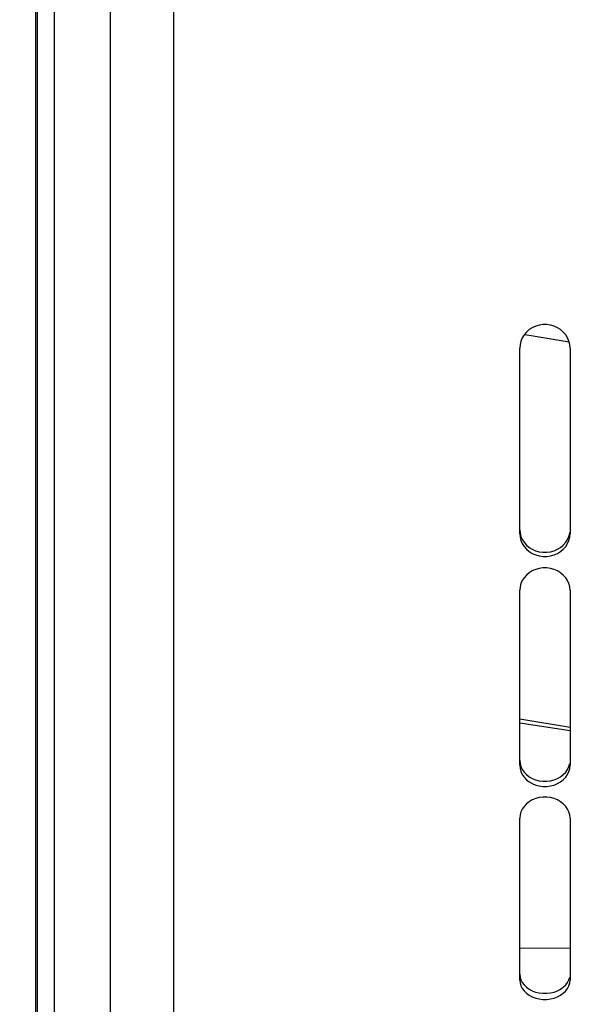
# Paper-space layout 'LSA473-8-004_1' of a CAD drawing. Units: millimetres. Extents: x 0 to 594, y 0 to 420.
# Drawn here: x 67 to 89, y 183 to 222 of the extents above; entities that cross this region are included whole.
import ezdxf

# ---------------------------------------------------------------- set-up
doc = ezdxf.new("R2010")
doc.units = ezdxf.units.MM
doc.header["$LTSCALE"] = 32.67
doc.layers.get('0').update_dxf_attribs({"linetype": 'CONTINUOUS'})
doc.layers.add('09_ALL_ROUNDS', color=7, linetype='CONTINUOUS')
doc.layers.add('SOLIDES', color=7, linetype='CONTINUOUS')
doc.styles.get("Standard").update_dxf_attribs({"font": 'txt', "width": 0.85})
doc.styles.add('TEXTSTYLE_5', font='gdt', dxfattribs={"width": 0.85})
doc.dimstyles.new('DIMSTYLE_4', dxfattribs={"dimtxt": 3.5, "dimasz": 3.5, "dimexe": 1.5, "dimexo": 1, "dimgap": 0.875, "dimtad": 1, "dimdec": 4, "dimlfac": 4, "dimtxsty": 'STANDARD', "dimblk": '_FILLED', "dimblk1": '_FILLED', "dimblk2": '_FILLED', "dimcen": 0.09, "dimclrt": 5, "dimadec": 0, "dimazin": 0, "dimtp": 0.0001, "dimtm": 0.0001, "dimtfac": 1, "dimtdec": 4, "dimtofl": 0, "dimtmove": 0, "dimatfit": 3, "dimldrblk": '_FILLED', "dimfxl": 1, "dimtolj": 1, "dimarcsym": 0})

# ---------------------------------------------------------------- blocks, each defined once
blk = doc.blocks.new('_FILLED')
at = {"color": 0, "linetype": 'BYBLOCK'}
blk.add_solid([(0, 0), (-1, 0.214), (-1, -0.214)], dxfattribs=at)
blk = doc.blocks.new('*D3')
at = {"color": 2, "linetype": 'CONTINUOUS'}
for p, q in [((71.961, 329.096), (23.562, 329.096)), ((25.062, 329.096), (25.062, 239.971)), ((25.062, 150.846), (25.062, 239.971)), ((71.961, 150.846), (23.562, 150.846))]:
    blk.add_line(p, q, dxfattribs=at)
at = {"color": 2, "linetype": 'CONTINUOUS', "xscale": 3.5, "yscale": 3.5, "zscale": 3.5}
for p, rotation in [((25.062, 329.096), 90), ((25.062, 150.846), 270)]:
    blk.add_blockref('_FILLED', p, dxfattribs=dict(at, rotation=rotation))
at = {"color": 5, "linetype": 'CONTINUOUS', "insert": (20.687, 239.971), "char_height": 3.5, "width": 20.3875, "attachment_point": 2, "rotation": 90, "line_spacing_factor": 0.9, "style": 'TEXTSTYLE_5'}
blk.add_mtext('{\\Fgdt;n}\\Ftxt;713', dxfattribs=at)
blk = doc.blocks.new('*D17')
at = {"color": 2, "linetype": 'CONTINUOUS'}
for p, q in [((67.461, 230.414), (67.461, 102.664)), ((199.961, 105.664), (199.961, 88.247)), ((67.461, 104.164), (133.711, 104.164)), ((199.961, 104.164), (133.711, 104.164))]:
    blk.add_line(p, q, dxfattribs=at)
at = {"color": 2, "linetype": 'CONTINUOUS', "xscale": 3.5, "yscale": 3.5, "zscale": 3.5, "rotation": 180}
blk.add_blockref('_FILLED', (67.461, 104.164), dxfattribs=at)
at = {"color": 2, "linetype": 'CONTINUOUS', "xscale": 3.5, "yscale": 3.5, "zscale": 3.5}
blk.add_blockref('_FILLED', (199.961, 104.164), dxfattribs=at)
at = {"color": 5, "linetype": 'CONTINUOUS', "insert": (133.711, 108.539), "char_height": 3.5, "width": 13.3875, "attachment_point": 2, "line_spacing_factor": 0.9}
blk.add_mtext('530', dxfattribs=at)

psp = doc.layouts.new('LSA473-8-004_1')

# ---------------------------------------------------------------- linework, layer by layer
at = {"color": 7, "linetype": 'CONTINUOUS'}
for p, q in [((67.46105, 298.229252), (67.46105, 170.905436)), ((68.21105, 298.360739), (68.21105, 154.795793)), ((86.898097, 209.214835), (87.080274, 209.18557)), ((87.080274, 209.18557), (88.672593, 208.920416)), ((86.71105, 193.792421), (88.71105, 193.479193))]:
    psp.add_line(p, q, dxfattribs=at)
at = {"color": 9, "linetype": 'CONTINUOUS'}
for p, q in [((67.526417, 298.235833), (67.526417, 170.899718)), ((70.434593, 226.631089), (70.434593, 171.24754)), ((86.71105, 184.844439), (88.71105, 184.854458))]:
    psp.add_line(p, q, dxfattribs=at)
at = {"layer": '09_ALL_ROUNDS', "color": 7, "linetype": 'CONTINUOUS'}
psp.add_line((88.71105, 193.599623), (86.71105, 193.931501), dxfattribs=at)
at = {"layer": 'SOLIDES', "color": 7, "linetype": 'CONTINUOUS'}
for p, q in [((72.96105, 150.845002), (72.96105, 237.579464)), ((86.71105, 201.297511), (86.71105, 208.672669)), ((88.71105, 208.672669), (88.71105, 201.297511)), ((86.71105, 192.102011), (86.71105, 199.054258)), ((88.71105, 199.054258), (88.71105, 192.102011)), ((86.71105, 183.57397), (86.71105, 190.006367)), ((88.71105, 190.006367), (88.71105, 183.57397))]:
    psp.add_line(p, q, dxfattribs=at)
at = {"layer": 'SOLIDES', "color": 3, "linetype": 'CONTINUOUS'}
psp.add_line((87.085777, 200.759905), (87.208367, 200.685274), dxfattribs=at)
at = {"layer": 'SOLIDES', "color": 7, "linetype": 'CONTINUOUS'}
for points in [[(88.665225, 208.95068), (88.61255, 209.077237), (88.537986, 209.198158), (88.443581, 209.31075), (88.335478, 209.406944), (88.212929, 209.485286), (88.076684, 209.547192), (87.935126, 209.588889), (87.787512, 209.609114), (87.634587, 209.609114), (87.486973, 209.588889), (87.345416, 209.547192), (87.20917, 209.485286), (87.086622, 209.406944), (86.978519, 209.31075), (86.884114, 209.198158), (86.80955, 209.077237), (86.756875, 208.95068), (86.724042, 208.815819), (86.71105, 208.672669)], [(88.71105, 208.672669), (88.698058, 208.815819), (88.665225, 208.95068)], [(86.71105, 201.297511), (86.724042, 201.159868), (86.756875, 201.03038), (86.80955, 200.909028)], [(88.61255, 200.909028), (88.665225, 201.03038), (88.698058, 201.159868), (88.71105, 201.297511)], [(86.80955, 200.909028), (86.884114, 200.793228), (86.978519, 200.685533), (87.086622, 200.59362), (87.20917, 200.518832), (87.345416, 200.459778), (87.486973, 200.420022), (87.634587, 200.400744), (87.787512, 200.400744), (87.935126, 200.420022), (88.076684, 200.459778), (88.212929, 200.518832), (88.335478, 200.59362), (88.443581, 200.685533), (88.537986, 200.793228), (88.61255, 200.909028)], [(88.665225, 199.318102), (88.61255, 199.438251), (88.537986, 199.553074), (88.443581, 199.660008), (88.335478, 199.751384), (88.212929, 199.825814), (88.076684, 199.884635), (87.935126, 199.924258), (87.787512, 199.943478), (87.634587, 199.943478), (87.486973, 199.924258), (87.345416, 199.884635), (87.20917, 199.825814), (87.086622, 199.751384), (86.978519, 199.660008), (86.884114, 199.553074), (86.80955, 199.438251), (86.756875, 199.318102), (86.724042, 199.190098), (86.71105, 199.054258)], [(88.71105, 199.054258), (88.698058, 199.190098), (88.665225, 199.318102)], [(86.71105, 192.102011), (86.724042, 191.97316), (86.756875, 191.851974), (86.80955, 191.738429)], [(88.61255, 191.738429), (88.665225, 191.851974), (88.698058, 191.97316), (88.71105, 192.102011)], [(86.80955, 191.738429), (86.884114, 191.630104), (86.978519, 191.529384), (87.086622, 191.44344), (87.20917, 191.37352), (87.345416, 191.318317), (87.486973, 191.281157), (87.634587, 191.26314), (87.787512, 191.26314), (87.935126, 191.281157), (88.076684, 191.318317), (88.212929, 191.37352), (88.335478, 191.44344), (88.443581, 191.529384), (88.537986, 191.630104), (88.61255, 191.738429)], [(88.665225, 190.252366), (88.61255, 190.364431), (88.537986, 190.471554), (88.443581, 190.571339), (88.335478, 190.656624), (88.212929, 190.726103), (88.076684, 190.781019), (87.935126, 190.818015), (87.787512, 190.835962), (87.634587, 190.835962), (87.486973, 190.818015), (87.345416, 190.781019), (87.20917, 190.726103), (87.086622, 190.656624), (86.978519, 190.571339), (86.884114, 190.471554), (86.80955, 190.364431), (86.756875, 190.252366), (86.724042, 190.133003), (86.71105, 190.006367)], [(88.71105, 190.006367), (88.698058, 190.133003), (88.665225, 190.252366)], [(86.71105, 183.57397), (86.724042, 183.455706), (86.756875, 183.344511), (86.80955, 183.240358)], [(88.61255, 183.240358), (88.665225, 183.344511), (88.698058, 183.455706), (88.71105, 183.57397)], [(86.80955, 183.240358), (86.884114, 183.141019), (86.978519, 183.048677), (87.086622, 182.969901), (87.20917, 182.905824), (87.345416, 182.855242), (87.486973, 182.821197), (87.634587, 182.804691), (87.787512, 182.804691), (87.935126, 182.821197), (88.076684, 182.855242), (88.212929, 182.905824), (88.335478, 182.969901), (88.443581, 183.048677), (88.537986, 183.141019), (88.61255, 183.240358)]]:
    psp.add_lwpolyline(points, dxfattribs=at)
at = {"layer": 'SOLIDES', "color": 3, "linetype": 'CONTINUOUS'}
for points in [[(86.71105, 201.460232), (86.723924, 201.323502), (86.756631, 201.194798), (86.809169, 201.074103), (86.883554, 200.958827), (86.97777, 200.851529), (87.085777, 200.759905)], [(88.213733, 200.685274), (88.336323, 200.759905), (88.44433, 200.851529), (88.538546, 200.958827), (88.61293, 201.074103), (88.665469, 201.194798), (88.698175, 201.323502), (88.700257, 201.345607)], [(87.208367, 200.685274), (87.344748, 200.626267), (87.486504, 200.586534), (87.63441, 200.567282), (87.78769, 200.567282), (87.935596, 200.586534), (88.077351, 200.626267), (88.213733, 200.685274)], [(86.71105, 192.303424), (86.723924, 192.175426), (86.756631, 192.054973), (86.809169, 191.942044), (86.883554, 191.834209), (86.97777, 191.73386), (87.085777, 191.648186), (87.208367, 191.578413)], [(88.213733, 191.578413), (88.336323, 191.648186), (88.44433, 191.73386), (88.538546, 191.834209), (88.61293, 191.942044), (88.665469, 192.054973), (88.698175, 192.175426)], [(87.208367, 191.578413), (87.344748, 191.523254), (87.486504, 191.486116), (87.63441, 191.468123), (87.78769, 191.468123), (87.935596, 191.486116), (88.077351, 191.523254), (88.213733, 191.578413)], [(86.71105, 183.811265), (86.723924, 183.693784), (86.756631, 183.583263), (86.809169, 183.479673), (86.883554, 183.380783), (86.97777, 183.288781), (87.085777, 183.210252), (87.208367, 183.14631)], [(88.213733, 183.14631), (88.336323, 183.210252), (88.44433, 183.288781), (88.538546, 183.380783), (88.61293, 183.479673), (88.665469, 183.583263), (88.698175, 183.693784)], [(87.208367, 183.14631), (87.344748, 183.095769), (87.486504, 183.061743), (87.63441, 183.045259), (87.78769, 183.045259), (87.935596, 183.061743), (88.077351, 183.095769), (88.213733, 183.14631)]]:
    psp.add_lwpolyline(points, dxfattribs=at)

# ---------------------------------------------------------------- dimensions: what is measured, and where the dimension line sits
at = {"color": 2, "linetype": 'CONTINUOUS'}
dim = psp.add_linear_dim(base=(25.061763, 150.846053), p1=(72.96105, 329.096053), p2=(72.96105, 150.846053), angle=270, text='%%c<>', dimstyle='DIMSTYLE_4', dxfattribs=at)
dim.commit()
dim.dimension.update_dxf_attribs({"geometry": '*D3', "text_midpoint": (25.061763, 239.971053), "dimtype": 160})
dim = psp.add_linear_dim(base=(199.96105, 104.163999), p1=(67.46105, 231.414436), p2=(199.96105, 87.247253), dimstyle='DIMSTYLE_4', dxfattribs=at)
dim.commit()
dim.dimension.update_dxf_attribs({"geometry": '*D17', "text_midpoint": (133.711049, 104.163999), "dimtype": 160})

doc.saveas('drawing.dxf')
